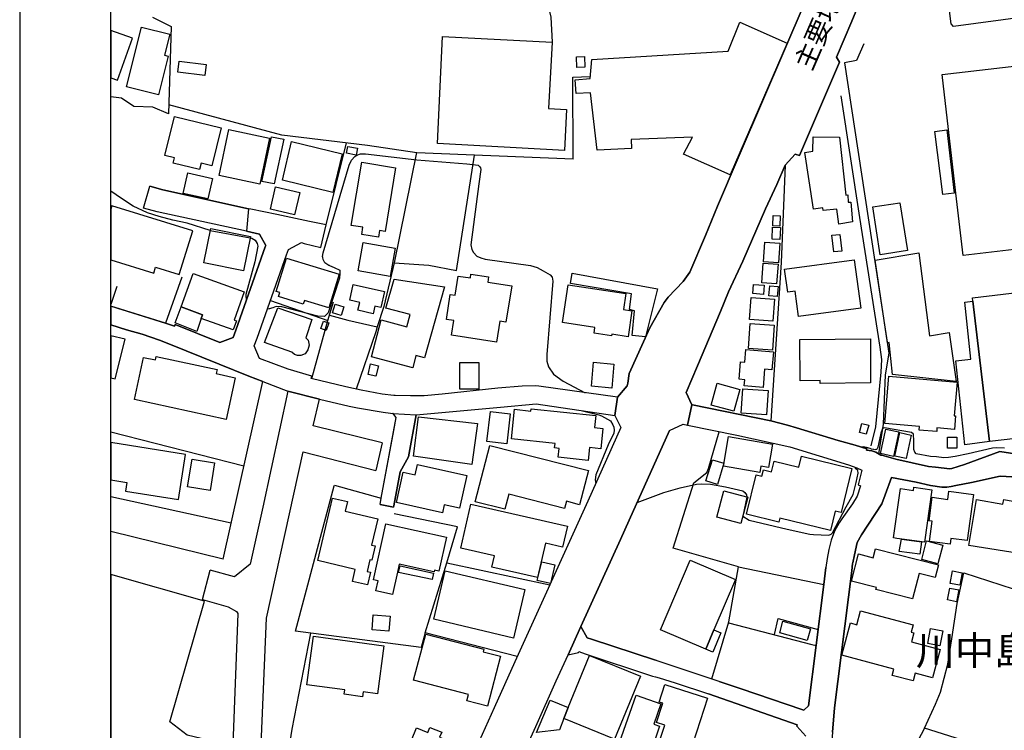
# Model space of a CAD drawing. Extents: x -10 to 410, y -24 to 273.
# Drawn here: x -10 to 98, y 84 to 162 of the extents above; entities that cross this region are included whole.
import ezdxf

# ---------------------------------------------------------------- set-up
doc = ezdxf.new("R2010")
doc.units = 0
for name, color, linetype in [('01_CYUKI_PNT', 2, 'Continuous'), ('03_GYOUSEI_POLY', 4, 'Continuous'), ('05_DM_LINE', 7, 'Continuous'), ('06_HOUSE_POLY', 160, 'Continuous'), ('08_ROAD_LINE', 3, 'Continuous'), ('09_ROAD_POLY', 5, 'Continuous'), ('12_KASEN_LINE', 4, 'Continuous'), ('印刷レイアウト', 1, 'Continuous'), ('印刷用フレーム', 1, 'Continuous'), ('背景', 3, 'Continuous')]:
    doc.layers.add(name, color=color, linetype=linetype)
doc.styles.add('STD', font='txt')

msp = doc.modelspace()

# ---------------------------------------------------------------- linework, layer by layer
at = {"layer": '05_DM_LINE', "color": 253}
for p, q in [((23.298319, 139.160498), (25.517995, 148.164427)), ((33.227946, 147.096103), (30.772799, 134.990554)), ((10.583333, 138.564841), (14.947753, 137.744564)), ((0.322633, 132.394847), (-0.352778, 130.431315)), ((16.867532, 129.980869), (17.043404, 129.93591)), ((21.718226, 122.289521), (23.487627, 128.676211)), ((23.6635, 129.250336), (25.673196, 128.715141)), ((25.673196, 128.715141), (28.902801, 127.974962)), ((11.982903, 102.449561), (16.343188, 121.974984)), ((51.418395, 118.765877), (52.928208, 118.379338)), ((14.268035, 112.675982), (-0.352778, 116.423901)), ((29.433001, 115.225008), (28.753284, 112.189879)), ((12.867604, 106.400741), (-0.352778, 109.294965)), ((69.482753, 109.289453), (69.013186, 107.180021)), ((11.982903, 102.449561), (-0.352778, 105.510528)), ((55.607803, 104.635129), (51.258198, 95.064654)), ((68.548271, 101.63514), (77.918414, 99.689695)), ((9.708451, 98.029503), (10.562835, 101.265826)), ((88.973036, 83.904612), (87.487683, 81.150602))]:
    msp.add_line(p, q, dxfattribs=at)
for points in [[(41.518051, 180.60982), (42.133173, 178.725008), (42.503349, 176.060916), (43.183066, 173.05507), (43.638163, 172.180016), (45.703498, 169.199664), (47.008156, 166.000376), (47.973127, 161.970992), (48.112653, 159.205442)], [(4.232817, 161.949632), (6.268007, 160.935913), (6.003251, 151.349935), (4.282598, 152.096143), (2.182985, 152.154709), (0.84801, 153.064903), (-0.352778, 153.23578)], [(82.307982, 159.045245), (81.513026, 157.21521), (80.168405, 156.959412), (85.05803, 125.084355), (84.633249, 122.715335), (84.437912, 117.301023), (83.918392, 114.035417)], [(50.397785, 146.379351), (50.352999, 155.365538), (52.282597, 155.459417)], [(50.397785, 146.379351), (33.263086, 147.090247), (27.848085, 147.879346), (18.447625, 149.019845), (6.032707, 152.346084)], [(22.923321, 135.590173), (22.902823, 135.676128), (22.982749, 136.109694), (25.812895, 145.720993), (26.08833, 146.269969), (26.437835, 146.654614), (26.673307, 146.804993), (27.072594, 146.949514), (27.617608, 146.975008), (33.253267, 146.301147), (38.727869, 145.855869), (39.673203, 145.760095), (39.992563, 145.70928), (40.173258, 145.55115), (40.242505, 145.430055), (40.263175, 145.260212), (40.053197, 143.685975), (39.187961, 136.980786), (39.288558, 136.459371), (39.463224, 136.11555), (39.843218, 135.734695), (40.267999, 135.529712), (40.732742, 135.38519), (45.71814, 134.705473), (46.463314, 134.480853), (47.123394, 134.119462), (47.867535, 133.68004), (48.10783, 133.410461), (48.17811, 132.990677), (47.527676, 124.920196), (47.527676, 124.195692), (47.687873, 123.570752), (48.258209, 122.789404), (49.298283, 122.010124), (51.723113, 120.744396)], [(30.772799, 134.990554), (34.553102, 134.750431), (37.59805, 134.150812), (39.578463, 146.82463)], [(73.668372, 145.715137), (73.223093, 135.025694), (72.083455, 117.635197)], [(10.583333, 138.564841), (8.053083, 139.34016), (6.463344, 139.685875), (4.958354, 140.0843), (3.673333, 140.484793), (2.117528, 141.224972), (0.84801, 142.055067), (-0.352778, 142.853985)], [(14.947753, 137.744564), (15.147913, 137.695643), (15.487771, 137.484804), (15.70843, 137.12927), (15.812988, 136.814733), (15.463311, 135.115611), (14.482837, 131.50429), (14.513154, 130.810965)], [(23.657643, 134.695654), (23.598043, 134.721148), (23.163444, 135.004335), (22.963284, 135.359696), (22.923321, 135.590173)], [(23.657643, 134.695654), (24.163555, 134.490671), (24.788496, 134.180096), (24.793319, 133.824562), (24.763174, 133.31486), (23.503303, 129.525772), (23.123481, 129.115633), (22.367627, 129.150773), (18.442802, 130.154674), (17.80322, 130.189814), (17.437868, 130.045292), (17.043404, 129.93591)], [(30.772799, 134.990554), (29.612663, 130.195671), (28.902801, 127.974962), (28.732785, 127.439766), (26.578567, 121.14506)], [(7.442784, 133.430098), (5.64789, 128.390957), (0.548287, 129.965194), (-0.352778, 130.242007)], [(17.187926, 130.869531), (23.487627, 128.676211), (24.11274, 130.699516)], [(16.343188, 121.974984), (14.803059, 122.564784), (11.553128, 123.885289), (6.018065, 126.109787), (5.008135, 126.500289), (3.112644, 127.150723)], [(19.107878, 120.92044), (16.338365, 108.189779), (14.947753, 101.926251), (13.248459, 100.539255), (10.562835, 101.265826)], [(29.433001, 115.225008), (21.867571, 117.096039), (22.562964, 120.029538)], [(24.208341, 110.590321), (29.343256, 109.160607), (30.982777, 118.02966)], [(52.928208, 118.379338), (53.213289, 118.304924), (53.503366, 118.209494), (54.183084, 117.84018), (54.48763, 117.641054), (54.758242, 117.230743), (54.888123, 116.939977), (54.918439, 116.644732), (54.862629, 116.310902), (54.232865, 115.015891), (52.902714, 111.709288), (52.803151, 111.160484), (52.888072, 110.766021)], [(97.737703, 114.641064), (96.923283, 114.676204), (96.418404, 114.664491), (93.742598, 114.019914), (92.338205, 113.73087), (91.583385, 113.62545), (91.102966, 113.605813), (90.282689, 113.685739), (89.61279, 113.750507), (88.043377, 114.045407), (87.892999, 114.224897), (87.8129, 114.494648), (87.803082, 115.459275), (87.767942, 116.195836), (87.522823, 116.369469), (84.593114, 116.894846), (84.357814, 116.824566), (84.182975, 116.285409), (83.852935, 114.775768), (83.812972, 114.6545), (83.758195, 114.570785), (83.70359, 114.519797), (83.633138, 114.490514), (83.532713, 114.480868), (83.413513, 114.490514), (83.142901, 114.554937), (82.992523, 114.605924), (82.583417, 114.725125), (82.268019, 114.810908), (82.053217, 114.775768)], [(65.607882, 89.314789), (67.487698, 95.580385), (68.548271, 101.63514), (61.388156, 103.660512), (63.66347, 110.830444), (65.067863, 111.990752), (65.263028, 112.426213), (66.432982, 116.459386)], [(30.718194, 70.365731), (19.85288, 73.775686), (19.258256, 74.346194), (18.093125, 76.840099), (16.16835, 82.109717), (16.763146, 96.000342), (20.788567, 114.260037), (28.753284, 112.189879)], [(91.968202, 112.430002), (93.357781, 112.865462), (97.237648, 114.285531), (100.043334, 113.855927)], [(69.013186, 107.180021), (69.708407, 106.734915), (73.888169, 105.759953), (76.367604, 105.205292), (76.767924, 105.170152), (78.453609, 105.099873), (78.737657, 105.215283), (78.857891, 105.34034), (80.378384, 108.221129), (81.123386, 109.55507), (81.473063, 110.885221), (81.697683, 111.900836), (81.63326, 112.185745), (81.402783, 112.426213), (81.428105, 112.529565)], [(80.642967, 112.814819), (81.553162, 112.484779), (82.072682, 112.234665), (81.6684, 110.619604), (81.92816, 110.525898), (81.572626, 109.385227), (81.053106, 108.525675), (79.89297, 106.890978), (79.602893, 106.449661), (79.10301, 105.539467), (78.732834, 104.551069), (78.477897, 103.539589), (78.277737, 102.535343), (78.15268, 101.535577), (77.918414, 99.689695)], [(34.163462, 94.385281), (33.708365, 92.779522), (19.937973, 94.570627), (24.187843, 110.515907), (24.208341, 110.590321)], [(57.433015, 108.689662), (60.367547, 109.789336), (62.138154, 110.279574), (63.928225, 110.705387), (64.527672, 110.754308), (65.468183, 110.699531), (67.138021, 110.404631), (69.032651, 109.95539), (69.263128, 109.775901), (69.432971, 109.525787), (69.482753, 109.289453)], [(36.553152, 102.0706), (37.723107, 106.015923), (30.772799, 107.449428)], [(44.277745, 91.785612), (34.163462, 94.385281), (36.553152, 102.0706), (47.852893, 99.654555)], [(95.713365, 81.775887), (88.973036, 83.904612), (90.187949, 86.56078), (90.713326, 87.849935), (91.527747, 90.949487), (91.978021, 93.730713), (92.543361, 97.580607), (93.277683, 100.959212), (100.043334, 98.7795)], [(9.708451, 98.029503), (12.538425, 97.220939), (13.447586, 96.709342), (13.588318, 96.484722), (13.022805, 81.176096), (14.237718, 78.564714), (15.572693, 74.260067), (15.628331, 73.240663), (11.647868, 58.801234)], [(67.458415, 95.490468), (76.617546, 93.115763), (77.078499, 93.000353)], [(72.49256, 94.18581), (72.913551, 95.945565), (77.298296, 94.74047)], [(35.532715, 72.635015), (18.59318, 77.595953), (19.567798, 83.785411), (21.628309, 94.349797)], [(51.258198, 95.064654), (51.947734, 93.840267), (52.402658, 93.689716), (59.447706, 91.369444)], [(68.838348, 88.220972), (66.413517, 89.045383), (59.753286, 91.269881), (59.447706, 91.369444)]]:
    msp.add_lwpolyline(points, dxfattribs=at)
at = {"layer": '06_HOUSE_POLY', "color": 255}
for points in [[(92.152687, 160.955378), (91.882247, 161.240632), (91.66245, 162.961285), (91.348085, 165.441753), (91.027691, 167.90069), (91.263163, 168.246406), (100.042472, 169.685939), (100.132217, 169.701614), (100.042472, 170.750301), (99.922238, 172.137124), (100.042472, 172.150732), (103.893056, 172.650788), (103.902702, 172.596011), (104.812896, 166.467186), (105.322598, 163.021918), (104.942776, 162.676203), (100.042472, 162.021807), (92.152687, 160.955378)], [(67.637043, 144.660593), (62.507296, 146.931944), (63.502412, 148.781616), (56.762082, 148.525818), (56.812897, 147.535525), (53.03759, 147.365682), (52.322732, 153.650742), (50.742639, 153.586319), (50.642904, 155.080457), (52.257275, 155.217227), (52.467254, 157.336305), (67.412595, 158.236681), (68.712257, 161.432007), (73.907633, 159.111735), (67.637043, 144.660593)], [(2.027783, 159.646931), (-0.352778, 160.485984), (-0.352778, 155.302837), (0.407555, 155.035498)], [(4.892897, 153.445759), (1.387168, 154.326497), (3.027722, 160.865633), (6.13227, 160.086353), (5.557973, 157.791402), (5.957431, 157.691839), (4.892897, 153.445759)], [(49.442805, 147.346045), (35.527719, 148.105861), (36.077557, 159.861732), (48.112653, 159.205442), (47.712333, 151.945592), (49.687923, 151.836382), (49.442805, 147.346045)], [(93.212398, 135.801185), (92.422266, 142.656581), (91.617664, 149.62153), (90.917448, 155.676114), (100.042472, 156.73083), (120.747496, 159.125343), (123.04727, 139.250415), (100.042472, 136.592179), (93.212398, 135.801185)], [(9.977858, 155.551229), (7.002329, 155.935874), (7.157703, 157.150787), (10.132198, 156.76597), (9.977858, 155.551229)], [(50.822738, 156.435929), (50.777779, 157.596065), (51.657657, 157.631205), (51.702615, 156.471069), (50.822738, 156.435929)], [(9.402699, 145.226967), (6.49745, 145.932005), (6.643005, 146.531624), (5.598108, 146.785528), (6.637149, 151.066748), (11.762073, 149.820657), (10.752315, 145.65657), (9.577538, 145.941824), (9.402699, 145.226967)], [(16.002296, 143.641017), (11.562946, 144.576533), (12.632304, 149.631177), (17.067864, 148.691699), (16.002296, 143.641017)], [(90.972053, 142.486738), (90.092175, 149.426194), (91.422327, 149.596037), (92.227962, 142.631259), (90.972053, 142.486738)], [(17.582389, 143.656692), (16.25241, 143.941774), (17.312983, 148.84225), (18.637105, 148.556996), (17.582389, 143.656692)], [(24.032642, 142.726861), (18.48776, 144.060974), (19.507164, 148.301198), (25.052218, 146.967084), (24.032642, 142.726861)], [(79.567753, 139.240597), (79.347095, 140.881151), (77.852957, 140.736629), (77.807998, 141.031529), (76.787561, 140.887008), (75.837231, 147.105922), (76.707463, 147.265946), (76.732784, 148.830364), (79.62253, 148.806938), (80.327569, 142.435923), (80.562869, 142.451598), (80.597148, 141.656642), (80.882229, 141.640967), (81.062925, 139.486749), (79.567753, 139.240597)], [(26.592175, 146.830486), (25.527813, 147.021861), (25.657693, 147.76204), (26.727912, 147.570665), (26.592175, 146.830486)], [(29.042327, 137.810882), (27.207469, 138.115601), (27.337349, 138.896776), (26.058013, 139.11175), (27.212292, 146.041387), (30.922316, 145.426093), (29.757185, 138.435994), (29.162561, 138.535558), (29.042327, 137.810882)], [(10.297218, 142.015965), (7.612627, 142.611622), (8.127325, 144.865576), (10.812949, 144.271814), (10.297218, 142.015965)], [(19.837377, 140.281532), (17.172251, 140.900788), (17.742586, 143.355763), (20.407712, 142.736679), (19.837377, 140.281532)], [(84.107872, 135.865609), (83.277776, 141.131265), (86.272942, 141.601865), (87.102866, 136.336381), (84.107872, 135.865609)], [(4.567852, 134.506174), (7.162526, 133.701572), (8.647879, 138.500418), (-0.237884, 141.250293), (-0.352778, 140.878567), (-0.352778, 135.315771), (4.36752, 133.855912)], [(73.082361, 139.015976), (72.317722, 139.051116), (72.367676, 140.195749), (73.132315, 140.166466), (73.082361, 139.015976)], [(14.222043, 134.125319), (9.862792, 134.996411), (10.622435, 138.775681), (14.977897, 137.906656), (14.222043, 134.125319)], [(73.097002, 137.551122), (72.2328, 137.586262), (72.2924, 138.926232), (73.157636, 138.88713), (73.097002, 137.551122)], [(72.942834, 134.980908), (71.292461, 135.102003), (71.452486, 137.281543), (73.102859, 137.160448), (72.942834, 134.980908)], [(79.002413, 136.195649), (78.812933, 138.025684), (79.687987, 138.115601), (79.88229, 136.291423), (79.002413, 136.195649)], [(30.332515, 133.48677), (26.797331, 134.111711), (27.353025, 137.236757), (30.887176, 136.605787), (30.332515, 133.48677)], [(23.577544, 130.04133), (20.912591, 130.861608), (20.787534, 130.467144), (18.06298, 131.301202), (18.197683, 131.736662), (17.812866, 131.855862), (18.937862, 135.512142), (24.712359, 133.736712), (23.577544, 130.04133)], [(75.132193, 129.092206), (74.757194, 131.875327), (73.957415, 131.771802), (73.617556, 134.291372), (81.262051, 135.330413), (81.98776, 130.025827), (75.132193, 129.092206)], [(92.437941, 121.98084), (85.462311, 122.736694), (85.097131, 126.266022), (84.902828, 126.217102), (83.558035, 135.306986), (88.337244, 136.086267), (89.532692, 126.996383), (91.66245, 127.342098), (92.437941, 121.98084)], [(72.737679, 132.691815), (71.122446, 132.810843), (71.27782, 134.97109), (72.897876, 134.851889), (72.737679, 132.691815)], [(7.372504, 130.150712), (8.69766, 133.826457), (14.312821, 131.801085), (13.197644, 128.705495), (13.442763, 128.615578), (13.087401, 127.625285), (9.597002, 128.887051), (9.742558, 129.29719), (7.372504, 130.150712)], [(32.792314, 123.480835), (28.262185, 124.691786), (29.342223, 128.736673), (32.167373, 127.980819), (32.522907, 129.31097), (29.847102, 130.021866), (30.7523, 133.19566), (36.282712, 132.375382), (34.103, 124.566729), (33.152671, 124.820633), (32.792314, 123.480835)], [(41.977972, 126.291344), (37.067849, 127.066835), (37.317791, 128.660536), (36.492518, 128.785593), (36.922294, 131.525822), (37.447671, 131.441762), (37.777711, 133.547232), (39.122504, 133.33622), (39.192784, 133.762033), (41.132201, 133.45542), (41.042456, 132.887151), (43.657628, 132.477013), (43.032688, 128.500339), (42.342118, 128.611616), (41.977972, 126.291344)], [(58.327534, 126.887001), (56.882316, 127.012058), (57.152756, 129.730755), (56.577597, 129.887162), (56.807041, 131.576465), (50.097028, 132.721098), (50.292365, 133.871415), (59.662508, 132.140944), (58.327534, 126.887001)], [(124.967221, 133.900699), (125.847099, 126.355767), (125.987659, 125.160491), (126.647911, 119.525865), (105.277812, 117.031616), (105.33724, 116.521742), (103.902702, 116.351899), (103.992619, 115.592255), (100.042472, 115.125445), (99.077501, 115.015891), (98.992579, 115.730748), (96.082507, 115.391062), (94.282617, 130.781681), (94.237659, 131.16047), (100.042472, 131.836225), (103.592126, 132.250326), (103.692723, 131.410583), (124.967221, 133.900699)], [(28.447704, 129.406571), (26.787512, 129.785532), (26.987672, 130.660586), (25.882313, 130.910528), (26.272815, 132.621535), (29.70258, 131.846044), (29.307083, 130.101964), (28.637184, 130.256304), (28.447704, 129.406571)], [(56.427219, 126.887001), (54.632324, 127.15658), (54.607864, 126.98088), (52.707377, 127.265961), (52.802117, 127.90072), (49.222146, 128.441772), (49.842263, 132.576576), (56.187957, 131.621423), (55.927163, 129.881133), (56.847004, 129.74643), (56.427219, 126.887001)], [(71.282643, 131.535468), (70.107865, 131.621423), (70.182107, 132.631181), (71.357746, 132.541436), (71.282643, 131.535468)], [(72.802102, 131.285527), (71.887085, 131.375444), (71.992505, 132.480802), (72.907694, 132.396914), (72.802102, 131.285527)], [(72.322717, 128.580438), (69.768007, 128.765956), (69.942845, 131.19182), (72.497556, 131.012158), (72.322717, 128.580438)], [(94.282617, 130.781681), (96.082507, 115.391062), (93.397917, 115.021748), (92.392982, 124.227043), (94.042322, 124.406532), (93.387065, 130.685908), (94.282617, 130.781681)], [(7.372504, 130.150712), (9.742558, 129.29719), (9.597002, 128.887051), (9.092124, 127.455442), (6.737745, 128.400776), (7.372504, 130.150712)], [(20.1371, 124.810986), (19.832381, 124.932081), (19.5473, 125.182023), (16.537492, 126.236739), (18.002346, 130.060967), (21.727873, 128.79145), (21.062969, 126.762116), (21.317734, 126.490643), (21.41747, 125.945629), (21.297236, 125.445745), (20.987694, 125.025788), (20.507275, 124.816843), (20.1371, 124.810986)], [(24.93784, 129.205378), (23.987683, 129.496488), (24.272937, 130.445612), (25.227917, 130.156569), (24.93784, 129.205378)], [(23.292463, 127.57068), (22.727984, 127.771874), (23.022884, 128.605759), (23.587363, 128.410594), (23.292463, 127.57068)], [(72.297224, 125.422319), (69.662587, 125.596124), (69.842249, 128.336353), (72.477919, 128.16048), (72.297224, 125.422319)], [(1.222148, 126.615527), (-0.352778, 127.00155), (-0.352778, 122.369103), (0.147795, 122.246457)], [(77.522917, 121.765866), (77.522917, 122.080404), (75.322706, 122.056977), (75.277748, 126.586244), (83.022839, 126.660486), (83.057118, 121.806863), (77.522917, 121.765866)], [(71.262145, 121.32076), (69.177173, 121.490603), (69.232811, 122.160674), (68.617517, 122.211317), (68.772891, 124.115766), (69.232811, 124.080282), (69.342193, 125.476923), (72.377322, 125.236628), (72.217125, 123.265861), (71.422342, 123.330284), (71.262145, 121.32076)], [(12.337231, 117.797116), (2.252403, 119.990609), (3.262161, 124.621506), (4.557, 124.336252), (4.641922, 124.721069), (11.317828, 123.271718), (11.227911, 122.842114), (13.322701, 122.391151), (12.337231, 117.797116)], [(28.747427, 122.541357), (27.89201, 122.750475), (28.177091, 123.900792), (29.032681, 123.691675), (28.747427, 122.541357)], [(40.056986, 121.111643), (37.95255, 121.115432), (37.957373, 124.070635), (40.056986, 124.070635), (40.056986, 121.111643)], [(54.647827, 121.246346), (52.412477, 121.445817), (52.647949, 124.086138), (54.887089, 123.881155), (54.647827, 121.246346)], [(90.306977, 116.471099), (88.36756, 116.637153), (88.4027, 117.035406), (84.617574, 117.365446), (85.062853, 122.547214), (92.547323, 121.900914), (92.227962, 118.201571), (92.372484, 118.186068), (92.242604, 116.701576), (90.337294, 116.865563), (90.306977, 116.471099)], [(68.057, 118.695597), (65.547248, 119.387028), (66.207501, 121.775857), (68.712257, 121.086149), (68.057, 118.695597)], [(71.641966, 118.316637), (68.842137, 118.50026), (69.022833, 121.176066), (71.817839, 120.986586), (71.641966, 118.316637)], [(52.037478, 113.301267), (48.762054, 113.64681), (48.862651, 114.625217), (48.36759, 114.676204), (48.422195, 115.176088), (43.641953, 115.676316), (43.982845, 118.916428), (45.76706, 118.730737), (45.792381, 118.986708), (52.887039, 118.236711), (52.747512, 116.906559), (53.667353, 116.806996), (53.432053, 114.595934), (52.187857, 114.726847), (52.037478, 113.301267)], [(39.297343, 112.875453), (32.872412, 113.771867), (33.432068, 118.096151), (39.922283, 117.342019), (39.297343, 112.875453)], [(43.112786, 115.140948), (40.947716, 115.396918), (41.332361, 118.691808), (43.502426, 118.435837), (43.112786, 115.140948)], [(82.572738, 116.182056), (81.832387, 116.387039), (82.102999, 117.375437), (82.847139, 117.172176), (82.572738, 116.182056)], [(85.562908, 113.750507), (84.137155, 114.057121), (84.717137, 116.746362), (86.142029, 116.435959), (85.562908, 113.750507)], [(70.882323, 111.986618), (66.892041, 112.660479), (67.447735, 115.936076), (72.297224, 115.105808), (71.862625, 112.531632), (71.002384, 112.675982), (70.882323, 111.986618)], [(86.942841, 113.500393), (85.717249, 113.762221), (86.267086, 116.355688), (87.497502, 116.092139), (86.942841, 113.500393)], [(92.497541, 114.641064), (91.502425, 114.646921), (91.507248, 115.852016), (92.502364, 115.846159), (92.497541, 114.641064)], [(1.282609, 109.945744), (7.077604, 109.025903), (7.862741, 113.951701), (-0.352778, 115.266349), (-0.352778, 111.159106), (1.432126, 110.875231)], [(42.912454, 107.941732), (39.667346, 108.772), (41.252435, 114.961458), (52.077614, 112.191946), (51.117638, 108.441615), (49.662429, 108.816786), (49.457446, 108.025792), (43.337234, 109.596067), (42.912454, 107.941732)], [(78.642056, 105.601823), (73.092179, 106.967114), (72.982798, 106.512017), (69.417468, 107.390861), (70.487687, 111.730992), (71.127441, 111.576652), (71.302108, 112.281519), (72.187842, 112.066889), (72.476885, 113.240633), (75.157686, 112.580553), (75.452587, 113.781513), (81.002291, 112.410365), (79.812872, 107.592055), (79.172256, 107.746395), (78.642056, 105.601823)], [(10.562835, 110.012234), (8.097008, 110.416344), (8.59224, 113.43597), (11.057034, 113.031516), (10.562835, 110.012234)], [(36.067738, 107.556915), (31.017056, 108.676226), (31.762058, 112.021758), (33.067749, 111.730992), (33.317863, 112.871319), (38.732864, 111.666225), (37.927228, 108.047152), (36.257218, 108.416466), (36.067738, 107.556915)], [(66.247464, 110.672314), (64.982769, 111.047141), (65.682123, 113.36569), (66.937861, 112.98673), (66.247464, 110.672314)], [(88.976998, 104.326449), (85.912585, 104.75054), (85.562908, 104.801183), (86.317729, 110.221007), (87.757262, 110.02188), (87.807043, 110.365701), (89.782633, 110.09216), (88.976998, 104.326449)], [(27.827587, 99.631128), (26.18686, 100.021802), (26.497435, 101.346096), (22.377273, 102.320714), (23.992506, 109.160607), (25.622553, 108.781646), (25.377435, 107.750529), (28.972047, 106.900624), (28.287507, 104.011911), (28.677147, 103.922339), (28.306972, 102.342074), (28.101988, 102.387204), (27.802093, 101.11183), (28.157627, 101.025703), (27.827587, 99.631128)], [(68.797351, 106.381104), (66.172361, 107.080458), (66.947679, 109.967103), (69.567847, 109.266026), (68.797351, 106.381104)], [(91.767008, 104.115609), (89.497552, 104.416366), (89.792452, 106.621571), (89.48291, 106.660501), (89.822597, 109.25638), (91.522923, 109.03176), (91.641951, 109.931963), (94.337394, 109.570573), (93.667323, 104.506283), (91.85193, 104.746406), (91.767008, 104.115609)], [(46.487774, 100.445549), (41.497553, 101.602067), (41.782635, 102.826454), (38.067788, 103.686005), (39.187961, 108.521886), (49.777668, 106.0707), (49.247468, 103.785569), (47.362656, 104.221029), (46.487774, 100.445549)], [(101.692845, 108.285552), (101.557109, 107.556915), (102.152766, 107.461141), (101.962252, 106.275684), (101.172291, 106.406597), (100.592137, 102.871585), (100.042472, 102.961157), (93.842162, 103.980905), (94.667434, 109.015913), (97.56786, 108.490535), (97.6626, 109.015913), (100.042472, 108.580452), (101.692845, 108.285552)], [(30.58728, 98.570728), (28.757246, 98.976904), (29.002364, 100.092082), (28.487667, 100.205425), (29.847102, 106.355954), (36.492518, 104.886966), (35.672241, 101.166262), (35.197679, 101.265826), (35.152721, 101.057053), (35.097083, 101.070833), (31.322636, 101.906613), (31.127299, 101.031559), (30.58728, 98.570728)], [(88.462301, 103.015934), (86.172346, 103.310834), (86.42711, 104.656489), (88.647819, 104.371579), (88.462301, 103.015934)], [(90.422215, 101.971037), (88.657638, 102.445771), (89.197656, 104.467008), (90.96723, 103.990552), (90.422215, 101.971037)], [(87.657699, 98.105984), (83.622458, 99.131245), (83.682058, 99.365511), (80.952509, 100.056942), (81.707502, 103.041428), (83.332381, 102.62526), (83.572677, 103.586442), (90.502314, 101.830477), (90.152809, 100.445549), (88.36756, 100.900646), (87.657699, 98.105984)], [(34.947738, 100.236776), (31.252356, 100.990563), (31.417376, 101.72678), (35.067799, 100.926139), (34.947738, 100.236776)], [(47.90767, 99.797182), (46.467276, 100.141002), (46.957513, 102.186011), (48.397907, 101.84219), (47.90767, 99.797182)], [(64.957448, 92.586252), (59.982902, 94.717044), (63.262116, 102.371357), (68.237695, 100.240565), (65.862646, 94.695684), (64.957448, 92.586252)], [(12.867604, 73.390869), (12.15757, 74.592174), (12.64195, 74.986637), (12.686909, 75.146834), (13.077582, 76.461138), (9.597002, 82.785645), (8.057045, 83.160471), (6.127275, 84.592253), (9.932038, 97.85587), (-0.352778, 100.772833), (-0.352778, 61.882872), (8.657697, 59.330401)], [(43.87243, 93.80685), (35.097083, 95.861849), (36.34214, 101.176253), (45.11766, 99.121598), (43.87243, 93.80685)], [(92.852041, 99.595988), (91.79233, 99.801316), (92.057086, 101.176253), (93.117658, 100.976782), (92.852041, 99.595988)], [(92.462229, 97.791447), (91.487783, 97.990573), (91.752367, 99.285585), (92.732841, 99.086458), (92.462229, 97.791447)], [(30.172319, 94.570627), (28.332465, 94.721178), (28.467169, 96.365522), (30.307022, 96.217038), (30.172319, 94.570627)], [(87.726945, 89.096026), (85.427171, 89.705463), (85.61269, 90.400684), (79.887113, 91.932029), (80.832448, 95.461184), (81.552128, 95.265847), (81.95262, 96.797192), (87.737625, 95.262058), (87.516966, 94.441781), (87.792402, 94.371501), (87.527818, 93.396883), (90.672329, 92.541466), (89.847057, 89.436057), (87.952599, 89.941797), (87.726945, 89.096026)], [(76.101987, 93.551223), (73.077538, 94.381147), (73.427215, 95.656521), (76.452525, 94.830387), (76.101987, 93.551223)], [(41.007316, 86.316867), (38.737687, 86.910457), (38.912526, 87.592242), (32.892049, 89.172163), (34.227024, 94.250233), (40.597005, 92.576606), (40.527759, 92.310989), (42.447711, 91.806972), (41.007316, 86.316867)], [(64.957448, 92.586252), (65.862646, 94.695684), (66.627285, 94.371501), (65.722087, 92.256212), (64.957448, 92.586252)], [(90.652692, 92.945576), (89.322713, 93.221183), (89.617613, 94.865527), (90.977048, 94.611624), (90.652692, 92.945576)], [(27.287568, 87.361765), (25.277699, 87.631171), (25.342122, 88.115552), (21.167356, 88.681925), (21.892032, 94.012177), (29.637123, 92.961423), (28.922266, 87.682159), (27.357848, 87.896788), (27.287568, 87.361765)], [(49.85191, 86.172173), (52.202498, 91.900678), (57.782692, 89.615546), (54.947723, 82.695728), (49.367529, 84.980859), (49.85191, 86.172173)], [(63.127413, 80.967323), (59.752425, 82.060796), (60.457464, 84.236719), (59.552093, 84.531619), (60.237667, 86.650697), (59.851988, 86.775754), (60.476929, 88.711209), (65.146928, 87.205358), (63.127413, 80.967323)], [(58.877371, 81.185742), (55.502383, 82.355697), (57.307096, 87.541254), (60.04233, 86.592131), (59.262188, 84.351785), (59.896947, 84.131299), (58.877371, 81.185742)], [(49.85191, 86.172173), (49.367529, 84.980859), (48.917428, 83.726845), (46.392, 83.422298), (47.87253, 86.980737), (49.85191, 86.172173)], [(34.392044, 75.355952), (30.38712, 76.990649), (33.217266, 83.932172), (34.457501, 83.426088), (34.686944, 83.986605), (35.97696, 83.461228), (35.75234, 82.910357), (37.192734, 82.320557), (36.837373, 81.445847), (37.372396, 81.227083), (35.262103, 76.057029), (34.762047, 76.262012), (34.392044, 75.355952)]]:
    msp.add_lwpolyline(points, close=True, dxfattribs=at)
at = {"layer": '08_ROAD_LINE', "color": 253}
for p, q in [((3.253376, 141.01017), (3.928098, 143.420359)), ((22.703524, 136.695704), (23.298319, 139.160498)), ((-0.411689, 130.260094), (5.64789, 128.390957)), ((14.803059, 122.564784), (16.343188, 121.974984)), ((22.562964, 120.029538), (19.107878, 120.92044)), ((30.718194, 118.365557), (30.638095, 118.470977)), ((30.982777, 118.02966), (30.718194, 118.365557)), ((30.718194, 116.599946), (30.982777, 118.02966)), ((29.343256, 109.160607), (30.718194, 116.599946)), ((29.213376, 108.459185), (29.343256, 109.160607)), ((29.213376, 108.459185), (30.683054, 108.164285)), ((30.683054, 108.164285), (30.718194, 108.334473)), ((55.607803, 104.635129), (51.258198, 95.064654)), ((77.918414, 99.689695), (78.15268, 101.535577)), ((66.413517, 89.045383), (68.838348, 88.220972))]:
    msp.add_line(p, q, dxfattribs=at)
for points in [[(55.267944, 120.250369), (56.328517, 121.490603), (56.423257, 121.805141), (56.55796, 122.855895), (58.812948, 127.855762), (60.383222, 130.625274), (60.838319, 131.230922), (62.478012, 132.9359), (63.213368, 133.971151), (64.932987, 137.994505), (66.248497, 141.205507), (68.498489, 146.525768), (71.203578, 152.760185), (80.647791, 174.846003), (83.657598, 181.875376), (86.248482, 187.74444), (88.633177, 193.459337), (89.982794, 196.490677)], [(82.723116, 165.695657), (80.992645, 161.516067), (79.322635, 157.560925), (79.638033, 157.010055), (75.248465, 146.785528), (74.782688, 146.920231), (73.668372, 145.715137), (72.753354, 143.615523), (71.517943, 140.920253), (69.018009, 135.19571), (67.473056, 131.805047), (66.588356, 129.670294), (64.043292, 123.695809), (62.822694, 120.750252)], [(15.048177, 140.885113), (14.78256, 140.93989), (5.357812, 143.015904), (3.928098, 143.420359)], [(14.543298, 138.471134), (4.75337, 140.590213), (3.253376, 141.01017)], [(23.298319, 139.160498), (21.458466, 139.545315), (17.888142, 140.289456), (15.048177, 140.885113)], [(5.64789, 128.390957), (6.657647, 128.051099), (6.723104, 128.244541), (11.623408, 126.260166), (13.088262, 126.814826), (13.378339, 127.60582), (16.61759, 136.750309), (16.678052, 136.910506), (15.998507, 138.154702), (14.543298, 138.471134)], [(30.718194, 120.439849), (29.458495, 120.564906), (27.143046, 121.02586), (25.458394, 121.379327), (21.642951, 122.305024), (21.708408, 122.551004), (19.128376, 123.340275), (15.963367, 124.494554), (15.388036, 125.885167), (15.723071, 126.740584), (18.95836, 135.875427), (19.173334, 136.459371), (20.572732, 137.221082), (20.888131, 137.109805), (22.703524, 136.695704)], [(3.112644, 127.150723), (1.397847, 127.660597), (-0.352778, 128.179428)], [(3.112644, 127.150723), (5.008135, 126.500289), (6.018065, 126.109787), (11.553128, 123.885289), (14.803059, 122.564784)], [(16.343188, 121.974984), (19.083417, 120.926297), (19.107878, 120.92044)], [(55.267944, 120.250369), (46.633157, 121.455463), (46.232837, 121.484747), (44.798299, 121.46511), (42.123527, 121.240489), (36.032598, 120.570763), (34.058042, 120.385072), (32.543405, 120.385072), (30.878391, 120.426069), (30.718194, 120.439849)], [(22.562964, 120.029538), (25.808072, 119.254392), (26.742554, 119.070768), (29.538421, 118.609814), (30.638095, 118.470977)], [(62.822694, 120.750252), (63.447635, 119.420445), (63.508268, 119.404598), (72.083455, 117.635197), (73.947597, 117.17631), (74.907572, 116.894846), (79.49265, 115.504405), (81.3735, 114.994531), (82.623381, 114.595934), (82.588241, 114.445728), (83.203535, 114.355811), (83.607817, 114.205604), (84.182975, 113.891067), (84.272892, 113.87522), (85.817845, 113.459397), (89.402812, 112.650833), (90.157632, 112.55127), (91.748405, 112.394862), (91.968202, 112.430002)], [(33.168346, 118.31078), (42.42325, 119.154484), (46.343252, 119.500372), (54.982863, 118.244634), (55.633297, 116.92034)], [(30.718194, 108.334473), (31.407558, 112.064822), (32.317752, 113.705377), (33.168346, 118.31078)], [(55.633297, 116.92034), (52.013018, 108.820576), (44.003343, 91.185821), (41.742672, 86.150814), (36.793448, 75.176118), (34.52778, 70.605854)], [(60.968199, 116.599946), (62.492654, 117.275873), (62.96825, 117.164597), (68.378255, 116.064922), (74.187892, 114.814697), (80.642967, 112.814819)], [(60.968199, 116.599946), (56.567779, 106.754207), (55.607803, 104.635129)], [(91.968202, 112.430002), (93.357781, 112.865462), (97.237648, 114.285531), (100.043334, 113.855927)], [(80.642967, 112.814819), (81.553162, 112.484779), (82.072682, 112.234665), (81.6684, 110.619604), (81.92816, 110.525898), (81.572626, 109.385227), (81.053106, 108.525675), (79.89297, 106.890978), (79.602893, 106.449661), (79.10301, 105.539467), (78.732834, 104.551069), (78.477897, 103.539589), (78.277737, 102.535343), (78.15268, 101.535577)], [(100.043334, 111.355821), (99.22788, 111.480878), (97.277783, 111.584231), (94.138095, 110.891078), (92.413481, 110.535544), (91.888104, 110.42599), (91.423188, 110.375347), (90.883169, 110.375347), (89.633289, 110.555181), (88.043377, 110.914505), (85.357753, 111.429891), (84.657709, 109.51993), (84.293391, 108.525675), (82.053217, 105.125366), (81.572626, 104.295443), (81.272903, 102.926017), (81.088246, 102.0706), (81.0786, 101.990674)], [(81.0786, 101.990674), (80.978003, 101.19968), (79.088368, 86.134966), (78.867537, 83.490511), (78.737657, 81.574693), (79.793407, 77.98077), (80.22301, 76.141089), (80.543404, 74.769941), (80.628326, 74.410617)], [(68.838348, 88.220972), (75.513048, 85.955477), (75.728022, 85.894843), (76.248404, 86.359587), (77.918414, 99.689695)], [(59.447706, 91.369444), (52.402658, 93.689716), (51.947734, 93.840267), (51.258198, 95.064654)], [(30.718194, 50.660474), (36.038455, 61.60003), (38.623482, 66.824517), (38.753362, 67.875271), (41.348036, 73.119396), (46.298294, 84.096159), (48.557932, 89.125309), (49.852943, 91.970958)], [(49.852943, 91.970958), (50.992581, 92.224862), (51.032544, 92.334416), (51.73276, 92.074655), (59.128346, 89.635183), (59.447706, 89.545266), (59.838208, 89.436057), (61.583493, 88.900689), (65.263028, 87.685948)], [(66.413517, 89.045383), (59.753286, 91.269881), (59.447706, 91.369444)], [(75.958499, 83.025768), (74.958388, 84.129232), (75.003346, 84.279782), (65.263028, 87.685948)]]:
    msp.add_lwpolyline(points, dxfattribs=at)
at = {"layer": '09_ROAD_POLY', "color": 7}
for points in [[(80.647791, 174.846003), (71.203578, 152.760185), (68.498489, 146.525768), (66.248497, 141.205507), (64.932987, 137.994505), (63.213368, 133.971151), (62.478012, 132.9359), (60.838319, 131.230922), (60.383222, 130.625274), (58.812948, 127.855762), (56.55796, 122.855895), (56.423257, 121.805141), (56.328517, 121.490603), (55.267944, 120.250369), (55.267083, 120.250369), (54.981829, 118.244634), (54.982863, 118.244634), (55.633297, 116.92034), (52.013018, 108.820576), (44.003343, 91.185821), (41.742672, 86.150814), (36.793448, 75.176118)], [(41.348036, 73.119396), (46.298294, 84.096159), (48.557932, 89.125309), (49.852943, 91.970958), (51.258198, 95.064654), (55.607803, 104.635129), (56.567779, 106.754207), (60.968199, 116.599946), (62.492654, 117.275873), (62.967216, 117.164597), (63.447635, 119.422168), (62.822694, 120.750252), (64.043292, 123.695809), (66.588356, 129.670294), (67.473056, 131.805047), (69.018009, 135.19571), (71.517943, 140.920253), (72.753354, 143.615523), (73.668372, 145.715137), (74.782688, 146.920231), (75.248465, 146.785528), (79.638033, 157.010055), (79.322635, 157.560925), (80.992645, 161.516067), (82.723116, 165.695657)], [(100.043334, 113.855927), (97.237648, 114.285531), (93.357781, 112.865462), (91.968202, 112.430002), (91.748405, 112.394862), (90.157632, 112.55127), (89.402812, 112.650833), (85.817845, 113.459397), (84.272892, 113.87522), (84.182975, 113.891067), (83.607817, 114.205604), (83.203535, 114.355811), (82.588241, 114.445728), (82.623381, 114.595934), (81.3735, 114.994531), (79.49265, 115.504405), (74.907572, 116.894846), (73.947597, 117.17631), (72.083455, 117.635197), (63.508268, 119.404598), (63.447635, 119.420445), (63.447635, 119.422168), (62.967216, 117.164597), (62.96825, 117.164597), (68.378255, 116.064922), (74.187892, 114.814697), (80.642967, 112.814819), (81.553162, 112.484779), (82.072682, 112.234665), (81.6684, 110.619604), (81.92816, 110.525898), (81.572626, 109.385227), (81.053106, 108.525675), (79.89297, 106.890978), (79.602893, 106.449661), (79.10301, 105.539467), (78.732834, 104.551069), (78.477897, 103.539589), (78.277737, 102.535343), (78.15268, 101.535577), (77.918414, 99.689695), (76.248404, 86.359587), (75.728022, 85.894843), (75.513048, 85.955477), (68.838348, 88.220972), (66.413517, 89.045383), (59.753286, 91.269881), (59.447706, 91.369444), (52.402658, 93.689716), (51.947734, 93.840267), (51.258198, 95.064654), (49.852943, 91.970958), (50.992581, 92.224862), (51.032544, 92.334416), (51.73276, 92.074655), (59.128346, 89.635183), (59.447706, 89.545266), (59.838208, 89.436057), (61.583493, 88.900689), (65.263028, 87.685948), (75.003346, 84.279782), (74.958388, 84.129232), (75.958499, 83.025768)], [(78.867537, 83.490511), (79.088368, 86.134966), (80.978003, 101.19968), (81.0786, 101.990674), (81.088246, 102.0706), (81.272903, 102.926017), (81.572626, 104.295443), (82.053217, 105.125366), (84.293391, 108.525675), (84.657709, 109.51993), (85.357753, 111.429891), (88.043377, 110.914505), (89.633289, 110.555181), (90.883169, 110.375347), (91.423188, 110.375347), (91.888104, 110.42599), (92.413481, 110.535544), (94.138095, 110.891078), (97.277783, 111.584231), (99.22788, 111.480878)]]:
    msp.add_lwpolyline(points, dxfattribs=at)
for points in [[(3.253376, 141.01017), (3.928098, 143.420359), (5.357812, 143.015904), (14.78256, 140.93989), (14.542437, 138.471134), (4.75337, 140.590213), (3.253376, 141.01017)], [(3.112644, 127.150723), (5.008135, 126.500289), (6.018065, 126.109787), (11.553128, 123.885289), (14.803059, 122.564784), (16.343188, 121.974984), (19.083417, 120.926297), (19.107878, 120.92044), (22.562964, 120.029538), (25.808072, 119.254392), (26.742554, 119.070768), (29.538421, 118.609814), (30.621559, 118.473044), (33.175236, 118.31078), (42.42325, 119.154484), (46.343252, 119.500372), (54.981829, 118.244634), (55.267083, 120.250369), (46.633157, 121.455463), (46.232837, 121.484747), (44.798299, 121.46511), (42.123527, 121.240489), (36.032598, 120.570763), (34.058042, 120.385072), (32.543405, 120.385072), (30.878391, 120.426069), (30.718194, 120.439849), (29.458495, 120.564906), (27.143046, 121.02586), (25.458394, 121.379327), (21.642951, 122.305024), (21.708408, 122.551004), (19.128376, 123.340275), (15.963367, 124.494554), (15.388036, 125.885167), (15.723071, 126.740584), (18.95836, 135.875427), (19.173334, 136.459371), (20.572732, 137.221082), (20.888131, 137.109805), (22.703524, 136.695704), (23.298319, 139.160498), (21.458466, 139.545315), (17.888142, 140.289456), (15.048177, 140.885113), (14.78256, 140.93989), (14.542437, 138.471134), (14.543298, 138.471134), (15.998507, 138.154702), (16.678052, 136.910506), (16.61759, 136.750309), (13.378339, 127.60582), (13.088262, 126.814826), (11.623408, 126.260166), (6.723104, 128.244541), (6.657647, 128.051099), (5.64789, 128.390957), (-0.352778, 130.241835), (-0.352778, 128.179601), (1.397847, 127.660597)], [(30.621559, 118.473044), (33.175236, 118.31078), (33.168346, 118.31078), (32.317752, 113.705377), (31.407558, 112.064822), (30.718194, 108.334473), (30.683054, 108.164285), (29.213376, 108.459185), (29.343256, 109.160607), (30.718194, 116.599946), (30.982777, 118.02966), (30.718194, 118.365557), (30.638095, 118.470977), (30.621559, 118.473044)]]:
    msp.add_lwpolyline(points, close=True, dxfattribs=at)
at = {"layer": '12_KASEN_LINE', "color": 7}
msp.add_lwpolyline([(79.772909, 153.31674), (81.817745, 139.986632), (84.082378, 125.736683), (84.242575, 124.391029), (84.162477, 123.006101), (83.602993, 116.996476), (83.077616, 114.910471)], dxfattribs=at)
at = {"layer": '印刷レイアウト', "color": 7}
for points in [[(-10.309448, -23.852808), (409.661817, -23.852808), (409.632878, 273.147152), (-10.338387, 273.147152)], [(399.647269, -0.352433), (-0.353122, -0.352433), (-0.353122, 249.647122), (399.647269, 249.647122)]]:
    msp.add_lwpolyline(points, close=True, dxfattribs=at)
at = {"layer": '印刷用フレーム', "color": 7}
msp.add_lwpolyline([(399.647268, -0.352778), (-0.352778, -0.352778), (-0.352778, 249.647122), (399.647268, 249.647122)], close=True, dxfattribs=at)
msp.add_lwpolyline([(399.647268, -0.352778), (-0.352778, -0.352778), (-0.352778, 249.647122), (399.647268, 249.647122)], close=True, dxfattribs=at)
at = {"layer": '背景', "color": 7}
msp.add_lwpolyline([(399.647268, -0.352778), (-0.352778, -0.352778), (-0.352778, 249.647122), (399.647268, 249.647122)], close=True, dxfattribs=at)

# ---------------------------------------------------------------- texts
at = {"layer": '01_CYUKI_PNT', "color": 7, "insert": (74.624259, 156.812534), "char_height": 2.099868, "attachment_point": 1, "rotation": 66.57488209, "style": 'STD'}
msp.add_mtext('\\fMS Gothic|b0|i0|c128;\\H2.0999;\\C7;主要地方道長野上田線', dxfattribs=at)
at = {"layer": '03_GYOUSEI_POLY', "color": 7, "insert": (88.020984, 94.014195), "char_height": 3.149801, "attachment_point": 1, "style": 'STD'}
msp.add_mtext('\\fMS Gothic|b0|i0|c128;\\H3.1498;\\C31;川中島町原', dxfattribs=at)

doc.saveas('drawing.dxf')
